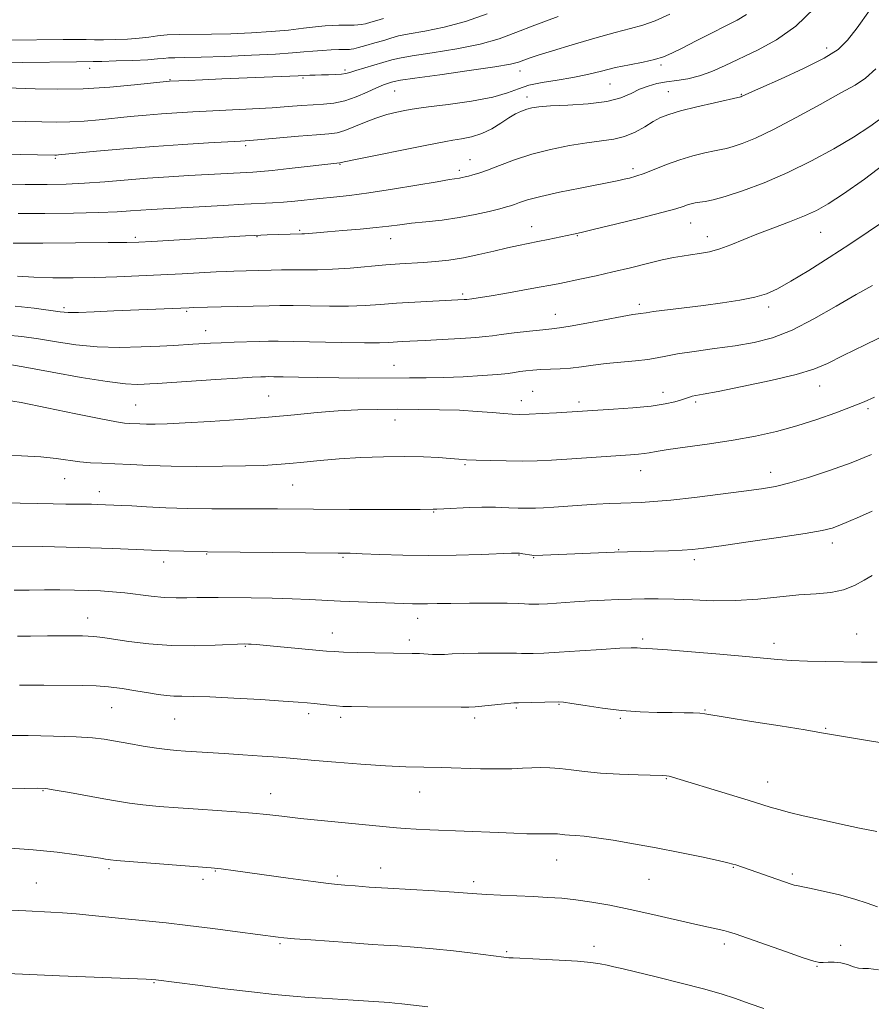
# Model space of a CAD drawing. Extents: x 2142300 to 2145200, y 299800 to 302700.
# Drawn here: x 2144772 to 2144985, y 301587 to 301834 of the extents above; entities that cross this region are included whole.
import ezdxf

# ---------------------------------------------------------------- set-up
doc = ezdxf.new("R2010")
doc.units = 0
doc.header["$MEASUREMENT"] = 0
for name, color, linetype, lineweight in [('CONTOUR INDEX', 41, 'Continuous', 13), ('CONTOUR INTERMEDIATE', 44, 'Continuous', 0), ('SPOT ELEVATION DTM', 2, 'Continuous', 13)]:
    doc.layers.add(name, color=color, linetype=linetype, lineweight=lineweight)

msp = doc.modelspace()

# ---------------------------------------------------------------- linework, layer by layer
at = {"layer": 'CONTOUR INDEX', "flags": 128}
for points, elevation in [([(2144768.213, 301817.061), (2144775.428, 301816.81), (2144781.04, 301816.724), (2144787.468, 301816.841), (2144794.175, 301817.243), (2144800.336, 301817.79), (2144809.132, 301818.712), (2144813.804, 301818.94), (2144817.419, 301819.102), (2144822.243, 301819.304), (2144841.456, 301820.056), (2144844.377, 301820.205), (2144845.665, 301820.255), (2144847.249, 301820.302), (2144849.045, 301820.344), (2144850.821, 301820.399), (2144852.307, 301820.49), (2144853.362, 301820.647), (2144854.372, 301820.926), (2144855.852, 301821.392), (2144858.128, 301822.07), (2144864.896, 301824.066), (2144866.829, 301824.522), (2144869.996, 301825.068), (2144875.075, 301825.831), (2144881.186, 301826.816), (2144887.065, 301827.997), (2144891.821, 301829.359), (2144896.067, 301830.947), (2144900.792, 301832.815), (2144906.629, 301834.952)], 1080), ([(2144769.916, 301778.065), (2144777.382, 301778.106), (2144793.758, 301778.235), (2144798.458, 301778.293), (2144801.465, 301778.384), (2144804.728, 301778.56), (2144828.237, 301779.952), (2144830.39, 301780.065), (2144832.081, 301780.143), (2144833.603, 301780.2), (2144842.312, 301780.405), (2144843.044, 301780.455), (2144845.979, 301780.718), (2144848.768, 301780.956), (2144852.642, 301781.272), (2144856.99, 301781.639), (2144861.02, 301782.02), (2144864.184, 301782.388), (2144866.899, 301782.743), (2144869.826, 301783.096), (2144873.451, 301783.466), (2144877.574, 301783.911), (2144881.825, 301784.5), (2144885.843, 301785.263), (2144889.328, 301786.071), (2144891.99, 301786.754), (2144893.671, 301787.197), (2144894.729, 301787.502), (2144895.652, 301787.825), (2144896.92, 301788.3), (2144898.981, 301788.962), (2144902.272, 301789.821), (2144906.968, 301790.858), (2144912.187, 301791.92), (2144921.848, 301793.824), (2144923.228, 301794.118), (2144924.575, 301794.438), (2144926.161, 301794.899), (2144928.191, 301795.615), (2144933.851, 301797.848), (2144937.128, 301799.022), (2144940.406, 301800.003), (2144943.405, 301800.755), (2144945.83, 301801.278), (2144947.525, 301801.602), (2144948.902, 301801.885), (2144950.508, 301802.32), (2144952.84, 301803.102), (2144956.162, 301804.454), (2144960.683, 301806.601), (2144966.394, 301809.611), (2144972.401, 301812.912), (2144977.589, 301815.777), (2144981.186, 301817.748), (2144983.784, 301819.463), (2144986.316, 301821.834)], 1070), ([(2144767.739, 301738.841), (2144771.903, 301738.135), (2144778.337, 301736.833), (2144785.648, 301735.304), (2144791.948, 301734.003), (2144795.833, 301733.268), (2144797.848, 301732.979), (2144799.026, 301732.9), (2144801.677, 301732.776), (2144803.397, 301732.726), (2144805.523, 301732.716), (2144808.544, 301732.79), (2144813.039, 301733.001), (2144819.319, 301733.38), (2144826.629, 301733.89), (2144833.949, 301734.475), (2144840.469, 301735.076), (2144846.218, 301735.624), (2144851.438, 301736.047), (2144856.367, 301736.294), (2144861.226, 301736.4), (2144866.232, 301736.424), (2144871.514, 301736.408), (2144876.835, 301736.335), (2144881.869, 301736.175), (2144886.327, 301735.913), (2144890.069, 301735.612), (2144892.995, 301735.354), (2144895.132, 301735.202), (2144897.033, 301735.164), (2144899.381, 301735.23), (2144902.616, 301735.382), (2144906.205, 301735.576), (2144920.564, 301736.442), (2144925.415, 301736.795), (2144929.978, 301737.246), (2144933.465, 301737.782), (2144935.925, 301738.34), (2144937.611, 301738.842), (2144939.602, 301739.513), (2144940.297, 301739.715), (2144941.168, 301739.894), (2144943.012, 301740.23), (2144946.748, 301740.931), (2144952.846, 301742.128), (2144959.979, 301743.619), (2144966.369, 301745.126), (2144970.787, 301746.475), (2144974.204, 301747.937), (2144978.139, 301749.886), (2144983.654, 301752.568), (2144989.987, 301755.687)], 1060), ([(2144771.044, 301679.522), (2144774.245, 301679.56), (2144778.544, 301679.598), (2144783.255, 301679.61), (2144787.358, 301679.572), (2144790.178, 301679.455), (2144792.406, 301679.214), (2144795.071, 301678.801), (2144798.966, 301678.209), (2144803.919, 301677.601), (2144809.519, 301677.182), (2144815.3, 301677.095), (2144820.568, 301677.233), (2144828.008, 301677.589), (2144828.993, 301677.557), (2144829.645, 301677.513), (2144830.969, 301677.403), (2144833.499, 301677.177), (2144848.552, 301675.774), (2144850.45, 301675.638), (2144852.799, 301675.548), (2144856.374, 301675.458), (2144860.616, 301675.369), (2144870.05, 301675.209), (2144871.895, 301675.146), (2144875.111, 301674.954), (2144876.609, 301674.913), (2144878.15, 301674.96), (2144880.086, 301675.062), (2144882.832, 301675.172), (2144886.58, 301675.25), (2144890.623, 301675.287), (2144894.033, 301675.285), (2144896.156, 301675.249), (2144897.446, 301675.201), (2144898.63, 301675.171), (2144900.364, 301675.188), (2144903.022, 301675.285), (2144906.901, 301675.497), (2144912.054, 301675.832), (2144917.529, 301676.198), (2144922.13, 301676.477), (2144924.977, 301676.583), (2144926.473, 301676.563), (2144927.339, 301676.498), (2144930.273, 301676.32), (2144934.059, 301676.056), (2144940.128, 301675.589), (2144947.23, 301675.009), (2144953.691, 301674.439), (2144961.715, 301673.64), (2144965.057, 301673.4), (2144969.174, 301673.24), (2144973.818, 301673.133), (2144982.72, 301672.971), (2144986.691, 301672.977)], 1050), ([(2144760.27, 301611.214), (2144773.112, 301610.596), (2144779.347, 301610.317), (2144782.339, 301610.15), (2144785.715, 301609.888), (2144789.728, 301609.491), (2144798.816, 301608.521), (2144808.269, 301607.584), (2144813.763, 301606.972), (2144820.03, 301606.184), (2144826.173, 301605.361), (2144836.381, 301603.981), (2144837.84, 301603.834), (2144840.492, 301603.614), (2144844.57, 301603.317), (2144853.779, 301602.673), (2144860.016, 301602.218), (2144862.89, 301602.025), (2144866.383, 301601.81), (2144870.535, 301601.524), (2144875.259, 301601.116), (2144880.363, 301600.564), (2144885.237, 301599.97), (2144892.976, 301598.992), (2144893.658, 301598.918), (2144894.232, 301598.868), (2144895.379, 301598.803), (2144901.938, 301598.505), (2144906.889, 301598.259), (2144911.488, 301597.973), (2144914.835, 301597.663), (2144917.141, 301597.335), (2144918.897, 301596.99), (2144920.616, 301596.605), (2144922.921, 301596.06), (2144931.585, 301593.968), (2144937.49, 301592.507), (2144943.073, 301591.057), (2144947.515, 301589.787), (2144951.139, 301588.62), (2144954.547, 301587.414), (2144958.205, 301586.086)], 1040)]:
    msp.add_lwpolyline(points, dxfattribs=dict(at, elevation=elevation))
at = {"layer": 'CONTOUR INTERMEDIATE', "flags": 128}
for points, elevation in [([(2144771.148, 301785.519), (2144777.903, 301785.562), (2144785.043, 301785.649), (2144791.383, 301785.787), (2144796.043, 301785.974), (2144799.362, 301786.185), (2144801.984, 301786.387), (2144804.533, 301786.561), (2144807.548, 301786.738), (2144822.569, 301787.567), (2144827.833, 301787.845), (2144834.964, 301788.207), (2144837.718, 301788.398), (2144840.596, 301788.665), (2144846.894, 301789.312), (2144850.318, 301789.635), (2144854.271, 301790.055), (2144859.16, 301790.7), (2144865.124, 301791.634), (2144871.232, 301792.664), (2144876.289, 301793.529), (2144879.42, 301794.039), (2144881.879, 301794.4), (2144882.57, 301794.533), (2144883.301, 301794.705), (2144884.153, 301794.921), (2144885.23, 301795.206), (2144886.741, 301795.671), (2144888.916, 301796.449), (2144891.925, 301797.613), (2144895.675, 301799.004), (2144900.013, 301800.404), (2144904.74, 301801.625), (2144909.486, 301802.603), (2144913.837, 301803.303), (2144917.488, 301803.742), (2144920.571, 301804.154), (2144923.326, 301804.826), (2144925.934, 301805.943), (2144928.352, 301807.3), (2144930.478, 301808.588), (2144932.33, 301809.586), (2144934.406, 301810.413), (2144937.323, 301811.271), (2144941.41, 301812.294), (2144945.836, 301813.329), (2144952.491, 301814.834), (2144952.76, 301814.936), (2144953.386, 301815.241), (2144954.641, 301815.817), (2144957.518, 301817.089), (2144962.413, 301819.239), (2144968.202, 301821.878), (2144973.376, 301824.476), (2144976.855, 301826.701), (2144979.26, 301829.016), (2144981.637, 301832.085), (2144984.773, 301836.449)], 1072), ([(2144942.119, 301820.059), (2144945.19, 301821.193), (2144948.544, 301822.702), (2144956.686, 301826.514), (2144961.396, 301829.079), (2144966.232, 301832.543), (2144970.949, 301837.077)], 1074), ([(2144758.231, 301808.969), (2144773.094, 301808.628), (2144777.108, 301808.519), (2144780.691, 301808.462), (2144784.15, 301808.521), (2144787.736, 301808.739), (2144791.476, 301809.075), (2144799.291, 301809.86), (2144803.26, 301810.228), (2144807.169, 301810.55), (2144811.007, 301810.814), (2144815.017, 301811.044), (2144829.944, 301811.798), (2144834.863, 301812.079), (2144838.936, 301812.356), (2144842.281, 301812.603), (2144845.16, 301812.795), (2144847.813, 301812.943), (2144850.407, 301813.208), (2144853.089, 301813.787), (2144855.931, 301814.793), (2144858.698, 301815.999), (2144861.08, 301817.092), (2144862.843, 301817.833), (2144864.051, 301818.267), (2144864.842, 301818.512), (2144865.526, 301818.694), (2144867.089, 301818.965), (2144870.688, 301819.484), (2144876.939, 301820.345), (2144884.31, 301821.373), (2144890.727, 301822.323), (2144894.653, 301823.016), (2144896.674, 301823.522), (2144899.382, 301824.502), (2144901.652, 301825.249), (2144905.187, 301826.354), (2144910.189, 301827.872), (2144915.81, 301829.528), (2144920.941, 301830.965), (2144924.793, 301831.953), (2144927.861, 301832.781), (2144930.959, 301833.87), (2144934.662, 301835.505)], 1078), ([(2144801.567, 301829.502), (2144803.981, 301829.79), (2144806.172, 301830.09), (2144808.592, 301830.32), (2144811.614, 301830.426), (2144819.646, 301830.505), (2144824.56, 301830.625), (2144829.692, 301830.842), (2144834.623, 301831.16), (2144838.998, 301831.573), (2144842.725, 301832.006), (2144845.777, 301832.372), (2144848.165, 301832.605), (2144850.054, 301832.724), (2144851.642, 301832.771), (2144855.493, 301832.794), (2144856.396, 301832.835), (2144857.259, 301832.943), (2144858.284, 301833.155), (2144859.62, 301833.497), (2144861.191, 301833.951), (2144862.866, 301834.487)], 1084), ([(2144803.672, 301824.121), (2144806.132, 301824.301), (2144807.673, 301824.462), (2144808.919, 301824.576), (2144810.496, 301824.632), (2144813.022, 301824.676), (2144817.118, 301824.771), (2144823.056, 301824.961), (2144829.742, 301825.223), (2144835.735, 301825.517), (2144839.966, 301825.805), (2144842.842, 301826.067), (2144845.141, 301826.289), (2144847.465, 301826.457), (2144849.707, 301826.574), (2144851.583, 301826.645), (2144852.886, 301826.678), (2144854.259, 301826.694), (2144854.711, 301826.724), (2144855.368, 301826.847), (2144856.545, 301827.145), (2144858.431, 301827.664), (2144860.694, 301828.315), (2144862.873, 301828.977), (2144864.694, 301829.559), (2144866.621, 301830.095), (2144869.305, 301830.652), (2144873.211, 301831.317), (2144878.063, 301832.26), (2144883.403, 301833.67), (2144888.866, 301835.661)], 1082), ([(2144948.741, 301832.623), (2144951.573, 301834.029), (2144953.91, 301835.434)], 1076), ([(2144754.318, 301800.693), (2144780.342, 301800.2), (2144780.832, 301800.202), (2144781.298, 301800.235), (2144790.867, 301801.154), (2144797.703, 301801.773), (2144805.206, 301802.387), (2144812.497, 301802.893), (2144818.906, 301803.275), (2144826.938, 301803.705), (2144829.275, 301803.858), (2144832.159, 301804.095), (2144841.518, 301804.92), (2144846.011, 301805.297), (2144849.104, 301805.541), (2144851.226, 301805.816), (2144853.131, 301806.342), (2144855.419, 301807.261), (2144858.065, 301808.397), (2144860.886, 301809.496), (2144863.687, 301810.351), (2144866.208, 301810.959), (2144868.172, 301811.365), (2144869.53, 301811.63), (2144871.138, 301811.882), (2144874.081, 301812.261), (2144879.015, 301812.879), (2144884.889, 301813.71), (2144890.227, 301814.698), (2144893.961, 301815.775), (2144896.659, 301816.829), (2144899.294, 301817.739), (2144902.612, 301818.428), (2144906.432, 301819.007), (2144910.34, 301819.631), (2144914.019, 301820.411), (2144917.529, 301821.28), (2144921.024, 301822.128), (2144924.579, 301822.87), (2144927.96, 301823.533), (2144930.853, 301824.171), (2144933.103, 301824.859), (2144935.193, 301825.759), (2144937.765, 301827.055), (2144941.235, 301828.836), (2144945.128, 301830.818), (2144948.741, 301832.623)], 1076), ([(2144769.209, 301829.008), (2144782.454, 301829.203), (2144785.72, 301829.218), (2144788.198, 301829.187), (2144790.314, 301829.142), (2144792.619, 301829.123), (2144795.491, 301829.169), (2144798.631, 301829.293), (2144801.567, 301829.502)], 1084), ([(2144768.694, 301823.328), (2144772.38, 301823.383), (2144785.776, 301823.605), (2144789.959, 301823.652), (2144792.202, 301823.699), (2144795.767, 301823.801), (2144799.951, 301823.948), (2144803.672, 301824.121)], 1082), ([(2144766.41, 301792.879), (2144772.947, 301792.84), (2144778.426, 301792.846), (2144783.184, 301792.934), (2144787.842, 301793.147), (2144792.878, 301793.505), (2144803.66, 301794.383), (2144808.986, 301794.75), (2144814.007, 301795.047), (2144830.016, 301795.911), (2144832.039, 301796.057), (2144834.926, 301796.336), (2144839.128, 301796.801), (2144851.857, 301798.258), (2144852.204, 301798.355), (2144853.351, 301798.609), (2144856.256, 301799.202), (2144872.829, 301802.483), (2144878.44, 301803.614), (2144880.203, 301803.913), (2144882.381, 301804.242), (2144884.913, 301804.749), (2144887.527, 301805.581), (2144889.991, 301806.812), (2144892.236, 301808.23), (2144894.229, 301809.55), (2144895.956, 301810.548), (2144897.451, 301811.246), (2144898.765, 301811.729), (2144900.046, 301812.072), (2144901.824, 301812.323), (2144904.729, 301812.525), (2144909.105, 301812.732), (2144914.17, 301813.063), (2144918.858, 301813.649), (2144922.365, 301814.564), (2144924.934, 301815.651), (2144927.068, 301816.693), (2144929.194, 301817.518), (2144931.435, 301818.129), (2144933.836, 301818.573), (2144936.429, 301818.923), (2144939.2, 301819.352), (2144942.119, 301820.059)], 1074), ([(2144771.02, 301769.82), (2144775.14, 301769.552), (2144779.855, 301769.421), (2144785.007, 301769.42), (2144790.423, 301769.517), (2144795.944, 301769.68), (2144801.483, 301769.894), (2144806.972, 301770.15), (2144812.281, 301770.43), (2144820.877, 301770.909), (2144823.489, 301771.034), (2144825.26, 301771.096), (2144834.619, 301771.336), (2144837.268, 301771.378), (2144840.073, 301771.391), (2144843.001, 301771.376), (2144846.239, 301771.399), (2144850.024, 301771.544), (2144854.461, 301771.861), (2144863.411, 301772.649), (2144866.947, 301772.919), (2144872.832, 301773.287), (2144875.906, 301773.517), (2144879.248, 301773.872), (2144882.864, 301774.428), (2144886.703, 301775.219), (2144890.49, 301776.113), (2144893.894, 301776.934), (2144896.699, 301777.556), (2144899.134, 301778.044), (2144901.543, 301778.51), (2144904.153, 301779.036), (2144910.486, 301780.359), (2144912.411, 301780.794), (2144915.725, 301781.581), (2144921.061, 301782.876), (2144927.251, 301784.406), (2144932.68, 301785.794), (2144936.132, 301786.749), (2144938.001, 301787.336), (2144939.079, 301787.706), (2144940.039, 301787.988), (2144941.054, 301788.216), (2144942.177, 301788.401), (2144943.527, 301788.59), (2144945.492, 301788.98), (2144948.526, 301789.805), (2144952.924, 301791.246), (2144958.333, 301793.273), (2144964.24, 301795.804), (2144970.165, 301798.725), (2144975.761, 301801.793), (2144980.714, 301804.733), (2144984.809, 301807.356), (2144988.218, 301809.812)], 1068), ([(2144770.449, 301762.259), (2144775.162, 301761.759), (2144781.737, 301760.9), (2144783.73, 301760.746), (2144786.288, 301760.752), (2144790.249, 301760.886), (2144795.149, 301761.095), (2144814.061, 301761.912), (2144815.272, 301761.947), (2144822.091, 301762.094), (2144834.174, 301762.421), (2144836.84, 301762.449), (2144840.138, 301762.428), (2144844.451, 301762.36), (2144849.317, 301762.304), (2144854.062, 301762.333), (2144858.21, 301762.497), (2144862.062, 301762.758), (2144866.118, 301763.052), (2144870.667, 301763.326), (2144875.169, 301763.557), (2144883.095, 301763.949), (2144883.715, 301764.012), (2144885.008, 301764.176), (2144886.589, 301764.404), (2144889.295, 301764.836), (2144893.286, 301765.511), (2144897.81, 301766.299), (2144901.887, 301767.028), (2144904.826, 301767.576), (2144907.094, 301768.025), (2144912.474, 301769.133), (2144916.166, 301769.923), (2144920.341, 301770.872), (2144924.777, 301771.951), (2144929.071, 301773.018), (2144932.771, 301773.905), (2144935.579, 301774.493), (2144937.79, 301774.866), (2144939.851, 301775.155), (2144942.122, 301775.487), (2144944.61, 301775.959), (2144947.24, 301776.659), (2144949.98, 301777.653), (2144956.484, 301780.341), (2144960.537, 301781.902), (2144964.718, 301783.475), (2144968.465, 301784.945), (2144971.465, 301786.303), (2144974.398, 301787.963), (2144978.191, 301790.446), (2144983.5, 301794.153), (2144989.891, 301798.995)], 1066), ([(2144768.336, 301755.065), (2144772.121, 301754.709), (2144776.261, 301754.089), (2144780.77, 301753.331), (2144785.667, 301752.611), (2144790.967, 301752.115), (2144796.585, 301751.971), (2144802.033, 301752.08), (2144806.721, 301752.288), (2144810.232, 301752.466), (2144814.987, 301752.736), (2144819.39, 301753.001), (2144822.113, 301753.133), (2144825.35, 301753.258), (2144831.655, 301753.457), (2144833.957, 301753.512), (2144836.44, 301753.52), (2144840.204, 301753.465), (2144852.394, 301753.209), (2144858.1, 301753.122), (2144861.844, 301753.128), (2144864.096, 301753.206), (2144867.539, 301753.422), (2144873.247, 301753.722), (2144877.582, 301753.961), (2144882.163, 301754.228), (2144885.996, 301754.478), (2144888.43, 301754.682), (2144890.191, 301754.892), (2144892.35, 301755.179), (2144895.639, 301755.584), (2144899.434, 301756.023), (2144902.776, 301756.384), (2144905.043, 301756.603), (2144906.98, 301756.831), (2144909.669, 301757.266), (2144913.811, 301758.032), (2144922.725, 301759.721), (2144925.352, 301760.177), (2144926.706, 301760.376), (2144927.337, 301760.453), (2144928.686, 301760.669), (2144930.584, 301760.926), (2144938.246, 301761.87), (2144943.069, 301762.478), (2144947.845, 301763.125), (2144952.237, 301763.814), (2144955.957, 301764.559), (2144958.894, 301765.421), (2144961.649, 301766.65), (2144965.003, 301768.543), (2144969.49, 301771.275), (2144974.658, 301774.527), (2144979.809, 301777.855), (2144984.402, 301780.912), (2144988.518, 301783.74)], 1064), ([(2144769.081, 301747.659), (2144773.374, 301746.934), (2144779.724, 301745.759), (2144786.97, 301744.447), (2144793.507, 301743.376), (2144798.1, 301742.826), (2144800.991, 301742.681), (2144802.791, 301742.728), (2144804.17, 301742.8), (2144806.027, 301742.914), (2144820.729, 301743.89), (2144826.221, 301744.243), (2144829.898, 301744.458), (2144832.02, 301744.561), (2144833.2, 301744.601), (2144834.069, 301744.619), (2144835.314, 301744.613), (2144837.636, 301744.569), (2144841.497, 301744.481), (2144846.396, 301744.38), (2144851.592, 301744.302), (2144856.481, 301744.275), (2144869.349, 301744.298), (2144873.496, 301744.325), (2144877.959, 301744.42), (2144882.833, 301744.613), (2144887.576, 301744.872), (2144891.485, 301745.152), (2144894.077, 301745.415), (2144895.733, 301745.657), (2144897.053, 301745.884), (2144898.536, 301746.094), (2144900.288, 301746.272), (2144902.316, 301746.396), (2144907.115, 301746.54), (2144909.745, 301746.718), (2144912.466, 301747.055), (2144915.391, 301747.485), (2144918.673, 301747.913), (2144922.351, 301748.268), (2144926.022, 301748.583), (2144929.17, 301748.917), (2144931.51, 301749.317), (2144933.686, 301749.793), (2144936.573, 301750.342), (2144940.778, 301750.961), (2144945.837, 301751.641), (2144951.02, 301752.371), (2144955.794, 301753.197), (2144960.413, 301754.396), (2144965.331, 301756.303), (2144970.816, 301759.09), (2144976.402, 301762.278), (2144981.44, 301765.224), (2144985.466, 301767.468)], 1062), ([(2144767.132, 301724.887), (2144772.054, 301724.784), (2144776.845, 301724.525), (2144780.742, 301724.121), (2144786.626, 301723.279), (2144789.312, 301723.036), (2144792.183, 301722.887), (2144795.462, 301722.746), (2144799.353, 301722.552), (2144804.004, 301722.344), (2144809.545, 301722.183), (2144815.937, 301722.119), (2144822.464, 301722.143), (2144828.237, 301722.233), (2144832.632, 301722.371), (2144836.082, 301722.57), (2144839.283, 301722.845), (2144842.831, 301723.202), (2144846.935, 301723.602), (2144851.702, 301723.991), (2144857.134, 301724.321), (2144862.808, 301724.545), (2144868.191, 301724.622), (2144872.835, 301724.528), (2144876.631, 301724.327), (2144879.55, 301724.104), (2144881.687, 301723.925), (2144883.63, 301723.787), (2144886.087, 301723.668), (2144889.547, 301723.556), (2144893.628, 301723.476), (2144897.724, 301723.46), (2144901.409, 301723.534), (2144904.966, 301723.694), (2144908.853, 301723.931), (2144924.819, 301725.005), (2144926.795, 301725.157), (2144928.209, 301725.321), (2144929.477, 301725.547), (2144931.248, 301725.877), (2144934.231, 301726.351), (2144944.607, 301727.793), (2144950.589, 301728.709), (2144956.166, 301729.728), (2144961.388, 301730.898), (2144966.483, 301732.281), (2144971.572, 301733.895), (2144976.341, 301735.572), (2144980.372, 301737.097), (2144983.428, 301738.338), (2144986.017, 301739.476)], 1058), ([(2144767.06, 301713.061), (2144771.685, 301712.894), (2144776.101, 301712.768), (2144779.917, 301712.695), (2144783.104, 301712.66), (2144787.845, 301712.622), (2144789.578, 301712.596), (2144791.041, 301712.559), (2144797.213, 301712.306), (2144799.66, 301712.18), (2144803.382, 301711.971), (2144808.19, 301711.734), (2144813.762, 301711.544), (2144819.753, 301711.456), (2144825.744, 301711.441), (2144831.297, 301711.449), (2144836.199, 301711.438), (2144854.298, 301711.332), (2144861.881, 301711.302), (2144868.185, 301711.29), (2144872.057, 301711.3), (2144875.322, 301711.345), (2144876.201, 301711.369), (2144877.972, 301711.446), (2144884.429, 301711.762), (2144887.509, 301711.881), (2144889.523, 301711.902), (2144890.892, 301711.849), (2144892.307, 301711.765), (2144894.281, 301711.687), (2144896.609, 301711.634), (2144898.911, 301711.62), (2144900.941, 301711.657), (2144903.004, 301711.752), (2144905.543, 301711.911), (2144912.578, 301712.377), (2144916.257, 301712.601), (2144919.499, 301712.771), (2144922.341, 301712.893), (2144927.473, 301713.08), (2144930.578, 301713.273), (2144934.911, 301713.673), (2144940.823, 301714.34), (2144947.366, 301715.14), (2144953.264, 301715.891), (2144957.632, 301716.484), (2144961.127, 301717.1), (2144964.795, 301717.994), (2144969.417, 301719.35), (2144974.716, 301721.084), (2144980.15, 301723.04), (2144985.243, 301725.065)], 1056), ([(2144767.444, 301702.13), (2144777.334, 301701.991), (2144783.178, 301701.882), (2144789.279, 301701.721), (2144794.892, 301701.507), (2144804.659, 301701.07), (2144808.999, 301700.925), (2144812.731, 301700.833), (2144818.711, 301700.705), (2144851.479, 301700.376), (2144854.434, 301700.317), (2144857.466, 301700.201), (2144861.91, 301700.005), (2144867.653, 301699.812), (2144874.223, 301699.728), (2144881.073, 301699.823), (2144887.369, 301700.028), (2144894.963, 301700.354), (2144896.249, 301700.378), (2144896.955, 301700.316), (2144897.791, 301700.183), (2144900.022, 301699.807), (2144900.415, 301699.772), (2144902.825, 301699.879), (2144920.807, 301700.564), (2144930.636, 301700.848), (2144934.347, 301700.969), (2144937.713, 301701.111), (2144940.344, 301701.289), (2144943.205, 301701.61), (2144947.603, 301702.206), (2144954.306, 301703.144), (2144961.939, 301704.241), (2144968.591, 301705.25), (2144972.86, 301706.002), (2144975.376, 301706.626), (2144977.281, 301707.331), (2144979.516, 301708.282), (2144982.234, 301709.48), (2144985.389, 301710.885)], 1054), ([(2144770.212, 301691.021), (2144773.919, 301691.079), (2144777.761, 301691.127), (2144781.59, 301691.129), (2144785.284, 301691.083), (2144788.727, 301690.997), (2144791.859, 301690.868), (2144794.844, 301690.672), (2144797.903, 301690.374), (2144804.557, 301689.548), (2144807.809, 301689.241), (2144810.78, 301689.132), (2144813.495, 301689.159), (2144816.024, 301689.222), (2144818.504, 301689.24), (2144821.331, 301689.214), (2144829.666, 301689.107), (2144834.898, 301689.027), (2144839.922, 301688.906), (2144844.21, 301688.734), (2144852.072, 301688.32), (2144856.52, 301688.131), (2144870.12, 301687.639), (2144871.965, 301687.61), (2144873.865, 301687.632), (2144876.294, 301687.688), (2144879.739, 301687.755), (2144884.423, 301687.81), (2144889.496, 301687.835), (2144893.841, 301687.811), (2144896.634, 301687.731), (2144898.228, 301687.627), (2144899.271, 301687.541), (2144900.351, 301687.51), (2144901.83, 301687.55), (2144904.012, 301687.671), (2144910.741, 301688.121), (2144914.573, 301688.36), (2144918.238, 301688.553), (2144921.707, 301688.701), (2144925.028, 301688.815), (2144928.292, 301688.899), (2144931.758, 301688.915), (2144935.726, 301688.82), (2144940.406, 301688.607), (2144945.637, 301688.425), (2144951.168, 301688.461), (2144956.745, 301688.833), (2144967.05, 301689.877), (2144971.338, 301690.179), (2144975.03, 301690.493), (2144978.226, 301691.114), (2144981.011, 301692.225), (2144983.413, 301693.564), (2144985.447, 301694.761)], 1052), ([(2144771.544, 301667.24), (2144777.63, 301667.2), (2144787.389, 301667.171), (2144790.718, 301667.088), (2144793.834, 301666.849), (2144797.241, 301666.403), (2144800.713, 301665.845), (2144803.84, 301665.306), (2144806.329, 301664.893), (2144808.354, 301664.62), (2144810.203, 301664.48), (2144812.23, 301664.448), (2144815.04, 301664.426), (2144819.302, 301664.302), (2144825.322, 301664.001), (2144831.953, 301663.604), (2144837.688, 301663.23), (2144841.424, 301662.967), (2144843.685, 301662.782), (2144845.398, 301662.611), (2144849.278, 301662.197), (2144851.072, 301662.025), (2144852.623, 301661.921), (2144854.828, 301661.867), (2144858.824, 301661.832), (2144882.328, 301661.673), (2144884.224, 301661.697), (2144885.802, 301661.815), (2144893.215, 301662.575), (2144894.75, 301662.713), (2144895.557, 301662.765), (2144896.727, 301662.776), (2144906.68, 301663.011), (2144908.023, 301662.928), (2144910.054, 301662.641), (2144913.404, 301662.105), (2144917.744, 301661.462), (2144922.505, 301660.899), (2144927.178, 301660.559), (2144931.49, 301660.403), (2144935.23, 301660.343), (2144938.234, 301660.305), (2144940.528, 301660.258), (2144942.186, 301660.182), (2144943.464, 301660.04), (2144949.023, 301659.116), (2144955.136, 301658.15), (2144962.298, 301657.031), (2144968.603, 301656.023), (2144972.735, 301655.314), (2144975.724, 301654.767), (2144979.192, 301654.165), (2144984.246, 301653.359), (2144989.949, 301652.466)], 1048), ([(2144767.922, 301654.598), (2144773.687, 301654.565), (2144780.05, 301654.472), (2144785.724, 301654.301), (2144789.786, 301654.037), (2144792.78, 301653.665), (2144795.618, 301653.174), (2144798.973, 301652.571), (2144802.568, 301651.949), (2144805.89, 301651.419), (2144808.575, 301651.064), (2144810.862, 301650.841), (2144813.136, 301650.678), (2144822.86, 301650.061), (2144827.56, 301649.752), (2144832.378, 301649.424), (2144836.49, 301649.129), (2144839.416, 301648.896), (2144845.586, 301648.35), (2144850.884, 301647.905), (2144857.179, 301647.416), (2144863.323, 301647.009), (2144868.464, 301646.769), (2144872.941, 301646.645), (2144877.39, 301646.548), (2144887.152, 301646.284), (2144891.535, 301646.22), (2144894.987, 301646.265), (2144897.701, 301646.378), (2144900.023, 301646.496), (2144902.262, 301646.557), (2144904.577, 301646.519), (2144907.091, 301646.338), (2144909.935, 301645.998), (2144913.28, 301645.58), (2144917.306, 301645.189), (2144922.015, 301644.91), (2144926.701, 301644.735), (2144932.729, 301644.577), (2144933.846, 301644.518), (2144934.492, 301644.408), (2144935.313, 301644.182), (2144949.636, 301639.801), (2144954.33, 301638.354), (2144959.859, 301636.625), (2144962.002, 301636.009), (2144964.702, 301635.305), (2144968.135, 301634.473), (2144972.344, 301633.506), (2144977.249, 301632.425), (2144982.247, 301631.37), (2144986.61, 301630.509)], 1046), ([(2144767.127, 301641.205), (2144772.717, 301641.332), (2144776.048, 301641.387), (2144778.135, 301641.282), (2144780.445, 301640.929), (2144784.047, 301640.287), (2144792.645, 301638.714), (2144796.07, 301638.1), (2144799.108, 301637.62), (2144802.44, 301637.211), (2144806.575, 301636.82), (2144811.324, 301636.443), (2144816.325, 301636.089), (2144825.864, 301635.447), (2144829.99, 301635.119), (2144833.596, 301634.756), (2144837.324, 301634.33), (2144841.979, 301633.814), (2144848.013, 301633.201), (2144866.118, 301631.447), (2144868.304, 301631.282), (2144871.048, 301631.127), (2144874.444, 301630.966), (2144891.711, 301630.24), (2144895.563, 301630.09), (2144898.761, 301629.979), (2144901.186, 301629.916), (2144902.787, 301629.907), (2144903.789, 301629.931), (2144904.485, 301629.963), (2144905.125, 301629.981), (2144905.786, 301629.97), (2144906.505, 301629.918), (2144908.296, 301629.701), (2144909.5, 301629.588), (2144911.043, 301629.489), (2144913.193, 301629.316), (2144916.263, 301628.959), (2144920.458, 301628.336), (2144925.562, 301627.472), (2144931.256, 301626.419), (2144937.149, 301625.252), (2144942.565, 301624.129), (2144946.759, 301623.232), (2144949.232, 301622.682), (2144950.477, 301622.372), (2144951.232, 301622.136), (2144965.126, 301617.328), (2144965.888, 301617.1), (2144966.558, 301616.949), (2144967.643, 301616.738), (2144969.715, 301616.313), (2144973.108, 301615.569), (2144977.191, 301614.606), (2144981.093, 301613.572), (2144984.183, 301612.589), (2144986.775, 301611.666)], 1044), ([(2144768.084, 301626.452), (2144774.933, 301625.939), (2144780.964, 301625.328), (2144785.886, 301624.706), (2144789.528, 301624.18), (2144791.819, 301623.828), (2144793.089, 301623.62), (2144793.769, 301623.498), (2144794.381, 301623.404), (2144795.799, 301623.264), (2144798.991, 301623.004), (2144819.58, 301621.437), (2144822.082, 301621.171), (2144825.718, 301620.682), (2144838.927, 301618.84), (2144845.168, 301617.982), (2144849.051, 301617.475), (2144851.291, 301617.227), (2144853.149, 301617.07), (2144855.695, 301616.865), (2144859.246, 301616.598), (2144863.931, 301616.284), (2144869.675, 301615.941), (2144875.585, 301615.603), (2144880.565, 301615.306), (2144883.882, 301615.076), (2144886.254, 301614.894), (2144888.766, 301614.725), (2144892.219, 301614.546), (2144900.399, 301614.181), (2144904.086, 301614.005), (2144907.539, 301613.771), (2144911.099, 301613.402), (2144915.063, 301612.832), (2144919.566, 301612.031), (2144924.699, 301610.98), (2144930.412, 301609.702), (2144940.928, 301607.257), (2144944.388, 301606.489), (2144948.178, 301605.689), (2144949.387, 301605.374), (2144951.031, 301604.836), (2144963.641, 301600.398), (2144968.087, 301598.865), (2144970.776, 301598), (2144972.183, 301597.684), (2144973.157, 301597.673), (2144974.383, 301597.743), (2144975.889, 301597.748), (2144977.538, 301597.564), (2144979.196, 301597.127), (2144980.734, 301596.607), (2144982.025, 301596.234), (2144983.086, 301596.147), (2144984.512, 301596.123), (2144987.043, 301595.847)], 1042), ([(2144768.468, 301594.892), (2144781.567, 301594.33), (2144803.312, 301593.478), (2144804.582, 301593.416), (2144805.708, 301593.307), (2144816.259, 301591.944), (2144823.001, 301591.098), (2144829.755, 301590.289), (2144835.485, 301589.666), (2144840.179, 301589.221), (2144844.08, 301588.906), (2144847.411, 301588.678), (2144855.22, 301588.221), (2144864.221, 301587.611), (2144865.687, 301587.484), (2144867.418, 301587.297), (2144873.958, 301586.54)], 1038)]:
    msp.add_lwpolyline(points, dxfattribs=dict(at, elevation=elevation))
at = {"layer": 'SPOT ELEVATION DTM'}
for p in [(2144974.02, 301827.09, 1072.6), (2144789.09, 301821.98, 1081.4), (2144853.21, 301821.51, 1080.3), (2144932.41, 301822.82, 1075.7), (2144809.23, 301819.12, 1080.1), (2144842.65, 301819.52, 1079.8), (2144897.05, 301821.32, 1077.4), (2144919.68, 301818.05, 1075.1), (2144865.61, 301816.25, 1077.1), (2144898.86, 301814.73, 1074.5), (2144934.25, 301816.12, 1072.9), (2144952.59, 301815.46, 1072.1), (2144828.29, 301802.58, 1075.7), (2144780.5, 301799.37, 1075.8), (2144851.89, 301797.88, 1073.9), (2144884.55, 301799.07, 1072.8), (2144925.41, 301796.76, 1070.4), (2144881.89, 301796.38, 1072.4), (2144900.03, 301782.22, 1068.7), (2144939.86, 301783.18, 1067.2), (2144800.56, 301779.59, 1070.3), (2144831.1, 301779.72, 1069.9), (2144841.8, 301781.29, 1070.2), (2144911.46, 301779.99, 1067.9), (2144944.07, 301779.7, 1066.6), (2144972.52, 301780.82, 1065.1), (2144864.62, 301779.21, 1069.3), (2144882.66, 301765.37, 1066.3), (2144926.97, 301762.76, 1064.4), (2144959.45, 301762.11, 1063.6), (2144782.7, 301761.91, 1066.3), (2144813.46, 301761.03, 1065.8), (2144905.95, 301760.23, 1064.7), (2144818.25, 301756.17, 1064.7), (2144865.5, 301747.47, 1062.8), (2144900.24, 301740.92, 1060.9), (2144932.92, 301740.66, 1060.6), (2144972.23, 301742.3, 1059.3), (2144800.63, 301737.47, 1060.9), (2144834.05, 301739.73, 1060.9), (2144897.41, 301738.62, 1060.6), (2144911.87, 301738.26, 1060.4), (2144941.12, 301738.23, 1059.7), (2144984.39, 301736.57, 1057.7), (2144865.73, 301733.71, 1059.3), (2144883.24, 301722.52, 1057.8), (2144927.33, 301721.07, 1057.3), (2144959.98, 301720.63, 1056.6), (2144782.83, 301719.02, 1057.2), (2144791.57, 301715.81, 1056.6), (2144840.03, 301717.42, 1057.1), (2144875.39, 301710.69, 1055.9), (2144975.42, 301702.89, 1053.5), (2144921.85, 301701.21, 1054.1), (2144807.65, 301698.11, 1053.5), (2144818.45, 301700.17, 1053.9), (2144852.64, 301699.27, 1053.8), (2144896.83, 301699.85, 1053.9), (2144900.49, 301699.18, 1053.9), (2144940.78, 301698.67, 1053.6), (2144788.63, 301684.05, 1050.7), (2144871.37, 301683.96, 1051.4), (2144849.99, 301680.35, 1050.7), (2144869.28, 301678.6, 1050.5), (2144927.87, 301678.84, 1050.3), (2144981.54, 301680.07, 1050.8), (2144828.16, 301677.01, 1049.9), (2144960.77, 301677.71, 1050.5), (2144794.62, 301661.6, 1047.1), (2144896.12, 301661.52, 1047.8), (2144906.84, 301662.4, 1047.9), (2144943.47, 301661.04, 1048.1), (2144810.42, 301658.76, 1047.1), (2144844.06, 301660.07, 1047.6), (2144852.06, 301659.17, 1047.6), (2144885.67, 301658.98, 1047.6), (2144922.28, 301658.9, 1047.8), (2144973.79, 301656.42, 1048.1), (2144933.77, 301643.77, 1045.9), (2144959.17, 301642.92, 1046.7), (2144777.37, 301640.78, 1043.9), (2144834.49, 301640.01, 1044.7), (2144871.88, 301640.47, 1045.2), (2144862.13, 301621.33, 1042.7), (2144906.27, 301623.35, 1043.2), (2144950.55, 301621.51, 1043.9), (2144793.97, 301621.21, 1041.7), (2144820.6, 301620.65, 1041.9), (2144851.25, 301619.38, 1042.3), (2144965.35, 301619.85, 1044.3), (2144775.74, 301617.62, 1040.9), (2144817.52, 301618.49, 1041.6), (2144885.42, 301617.95, 1042.4), (2144929.47, 301618.5, 1043.1), (2144836.83, 301602.39, 1039.8), (2144915.63, 301601.68, 1040.5), (2144948.34, 301602.31, 1041.6), (2144977.5, 301601.95, 1042.5), (2144893.74, 301600.36, 1040.2), (2144971.54, 301596.71, 1041.9), (2144805.26, 301592.63, 1037.9)]:
    msp.add_point(p, dxfattribs=at)

doc.saveas('drawing.dxf')
